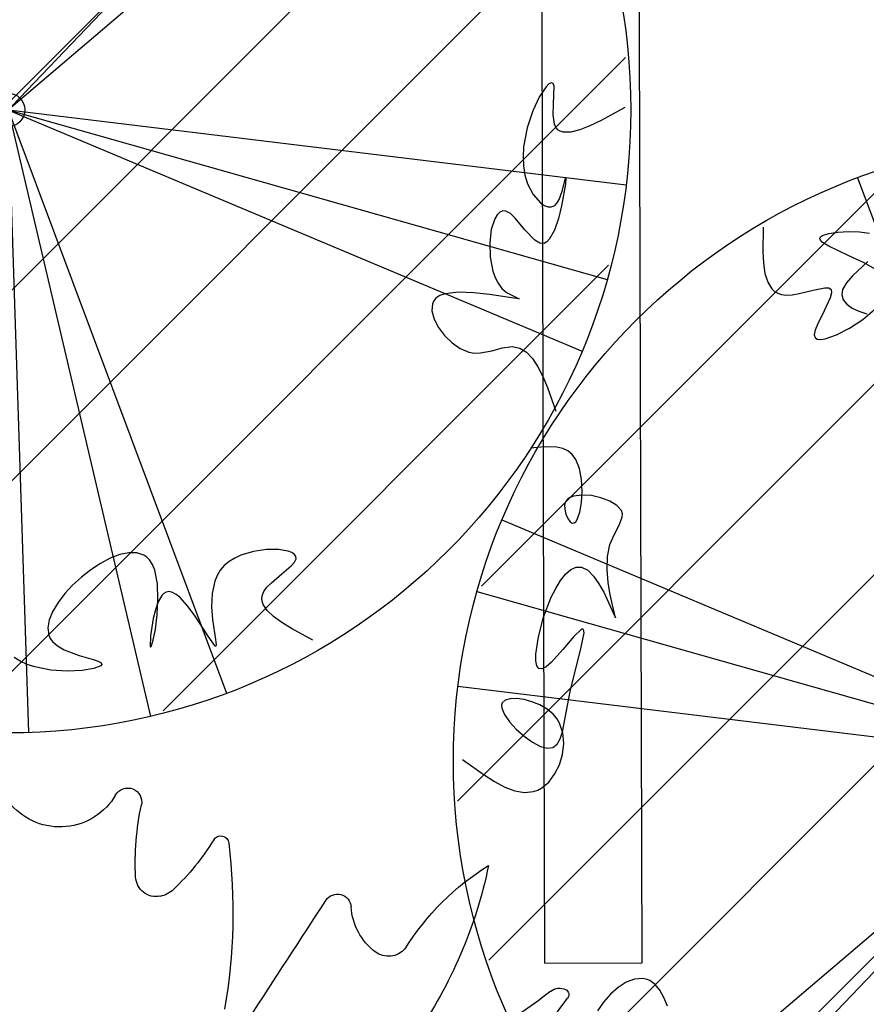
# Model space of a CAD drawing. Extents: x 21085 to 131447, y 101913 to 199652.
# Drawn here: x 58352 to 58391, y 107733 to 107779 of the extents above; entities that cross this region are included whole.
import ezdxf

# ---------------------------------------------------------------- set-up
doc = ezdxf.new("R2010")
doc.units = 0
doc.header["$LTSCALE"] = 1000
doc.linetypes.add('DASHDOT', pattern=[25.4, 12.7, -6.35, 0, -6.35])
doc.layers.get('0').update_dxf_attribs({"linetype": 'CONTINUOUS'})
for name, color, linetype in [('A-乔木', 94, 'CONTINUOUS'), ('RD-中线', 1, 'DASHDOT'), ('tree', 3, 'CONTINUOUS')]:
    doc.layers.add(name, color=color, linetype=linetype)

# ---------------------------------------------------------------- blocks, each defined once
blk = doc.blocks.new('*X4')
at = {"color": 202}
for p, q in [((517954.7, 261606.5), (520863.8, 264515.6)), ((518061.8, 262555.5), (519914.8, 264408.5)), ((518094.1, 260904), (521566.3, 264376.2)), ((518361.2, 260329.2), (522141.1, 264109.1)), ((518729.1, 259855.2), (522615.1, 263741.2)), ((519193.9, 259478.1), (522992.2, 263276.4)), ((519761.6, 259203.9), (523266.4, 262708.7)), ((520455.4, 259055.8), (523414.5, 262014.9)), ((521372.3, 259130.8), (523339.5, 261098))]:
    blk.add_line(p, q, dxfattribs=at)
blk = doc.blocks.new('杜英a')
for p, q in [((520596.8, 264531.5), (520777.9, 259034.4)), ((520058.9, 264460.2), (521315.8, 259105.7)), ((519722, 264358), (521652.7, 259207.9)), ((522591, 263767.5), (518783.6, 259798.4)), ((522783.9, 263562.6), (518590.8, 260003.3)), ((518151.8, 262847.7), (523222.9, 260718.2)), ((518041.3, 262531.8), (523333.4, 261034.1)), ((517957.2, 262113.1), (523417.5, 261452.8))]:
    blk.add_line(p, q)
for points in [[(519305.4, 264139.8), (519304.1, 264031.1), (519306.8, 263980.9), (519313.4, 263935.9), (519325.2, 263897.5), (519343.7, 263867.6), (519355.8, 263856.3), (519370.1, 263847.8), (519386.6, 263842.2), (519405.6, 263839.8), (519433.4, 263841.3), (519463.9, 263846.6), (519525.7, 263862), (519577.7, 263872.5), (519595.7, 263871.8), (519606.1, 263864.8), (519607.8, 263849.4), (519601.5, 263827.2), (519574.6, 263770.5), (519544.7, 263710.9), (519534.6, 263685.1), (519530.9, 263664.8), (519534.6, 263652.5), (519544.5, 263645.7), (519559.8, 263643.9), (519579.6, 263646.7), (519629.2, 263664), (519686.6, 263693.9), (519744.9, 263732.7), (519797.2, 263776.6)], [(519810.4, 263948.1), (519751.7, 263982.3), (519681.3, 264014.8), (519594.9, 264055.2), (519566.3, 264073.6), (519558.4, 264082.1), (519556, 264089.8), (519559.1, 264096.4), (519567.2, 264102.3), (519595.4, 264111.8), (519635.3, 264118), (519682, 264120.6), (519730.1, 264119.3), (519774.5, 264114)], [(519767.5, 263988.3), (519700.1, 263925.4), (519673, 263894.3), (519656.2, 263864.8), (519652.7, 263840.8), (519659.3, 263819), (519674.9, 263799.6), (519698.2, 263782.8), (519728.2, 263768.8), (519763.6, 263757.9)], [(517977.2, 261789.6), (518072.6, 261721.8), (518119.3, 261692.4), (518164.9, 261668.6), (518209, 261652), (518251.1, 261644.6), (518290.9, 261648.2), (518309.9, 261654.7), (518328.1, 261664.6), (518358.1, 261690.5), (518384.3, 261725.5), (518405.2, 261767), (518419.3, 261812.8), (518425.1, 261860.3), (518421.2, 261907.2), (518406, 261951.1), (518393.8, 261971.2), (518378.2, 261989.6), (518350.7, 262012.2), (518318.5, 262030.7), (518283.9, 262044.8), (518249, 262054.2), (518216.2, 262058.6), (518187.7, 262057.9), (518165.8, 262051.6), (518152.7, 262039.6), (518149.8, 262029.4), (518150.7, 262017.2), (518162.5, 261988.5), (518184.9, 261956.3), (518215.1, 261923.4), (518250, 261892.5), (518286.6, 261866.3), (518322, 261847.8), (518353.1, 261839.6), (518376.8, 261843.3), (518395, 261857.6), (518408.9, 261881), (518419.7, 261912.3), (518453.4, 262089.6), (518501.9, 262285.8), (518514.1, 262348.5), (518512.3, 262363.5), (518508.9, 262365.9), (518503.5, 262364.7), (518469.4, 262332.4), (518420.8, 262275.5), (518369.7, 262219.4), (518346.9, 262199.6), (518328.1, 262189.6), (518314.6, 262191.6), (518305.9, 262204.2), (518301.6, 262226.1), (518301.5, 262255.6), (518312.4, 262331.2), (518335.8, 262418.8), (518369.3, 262505.9), (518389, 262545.3), (518410.2, 262580), (518432.5, 262608.3), (518455.8, 262628.7), (518479.5, 262639.7), (518503.5, 262639.7), (518530.2, 262625.7), (518556, 262599.8), (518580.2, 262566), (518602.2, 262528.1), (518653.8, 262414.7), (518629.2, 262517.4), (518620.7, 262571.2), (518616.2, 262628.7), (518618, 262686.1), (518628.8, 262739.7), (518648.2, 262785.2), (518669.1, 262824.7), (518682.4, 262859.2), (518683.3, 262874.9), (518678.9, 262889.7), (518659.6, 262911.6), (518628.2, 262930.6), (518589, 262945.3), (518546.4, 262954.7), (518504.7, 262957.5), (518468.2, 262952.6), (518453.3, 262946.9), (518441.3, 262938.7), (518432.8, 262928.1), (518428.3, 262914.7), (518428.7, 262894.5), (518434.3, 262873.1), (518443.2, 262853.7), (518453.4, 262839.7), (518462.1, 262833.9), (518470.2, 262834), (518477.7, 262839.4), (518484.5, 262849.6), (518495.5, 262881.5), (518502.7, 262924.8), (518505.2, 262974.7), (518502.5, 263026.3), (518493.8, 263074.6), (518478.4, 263114.7), (518462.3, 263137), (518442.7, 263152.8), (518419.9, 263163.2), (518394.6, 263169), (518338.3, 263170.5), (518278, 263164.7)], [(523411.4, 261793.6), (523306.3, 261736.6), (523257.2, 261713), (523212.2, 261695.1), (523172.6, 261685), (523139.8, 261684.5), (523126.4, 261688.5), (523115.2, 261695.6), (523106.4, 261706.1), (523100.2, 261720.2), (523095, 261760.7), (523096.6, 261808.4), (523099.3, 261887.6), (523094.7, 261899.4), (523086.9, 261902.4), (523076.3, 261897.4), (523063.7, 261885.1), (523034.9, 261842.1), (523005.4, 261779.4), (522980.3, 261703.4), (522964.6, 261620.1), (522961.9, 261577.6), (522963.4, 261535.7), (522969.8, 261495.1), (522981.7, 261456.6), (523007.1, 261409.1), (523039, 261373.3), (523055.8, 261361.7), (523072.3, 261355.3), (523088, 261355), (523102.1, 261361.5), (523112.4, 261372.5), (523121.2, 261387.5), (523135, 261423.6), (523149.4, 261481.3), (523150.9, 261484.9), (523151.3, 261481.2), (523149, 261455.9), (523132.3, 261359.6), (523118.2, 261303.6), (523100.6, 261252.3), (523079.4, 261213.3), (523067.6, 261200.6), (523055, 261193.9), (523035.3, 261195.4), (523014.3, 261208.1), (522970.4, 261254.1), (522926.6, 261305.6), (522905.9, 261325.2), (522886.5, 261336.5), (522872, 261337.6), (522858.7, 261331.8), (522846.9, 261319.9), (522836.7, 261302.7), (522821.6, 261255.7), (522814.5, 261197.2), (522816.4, 261133.7), (522828.7, 261071.7), (522839, 261043.2), (522852.3, 261017.5), (522868.7, 260995.4), (522888.4, 260977.7), (522936.4, 260954.1), (522945, 260948.5), (522921.8, 260951.4), (522813.2, 260968.7), (522744.2, 260976.2), (522676.3, 260978.3), (522617.8, 260971.4), (522594.6, 260963.6), (522576.9, 260952.2), (522567.4, 260940.8), (522561.5, 260927.3), (522559.7, 260895.5), (522569.4, 260859.6), (522588.7, 260822.4), (522615.6, 260786.5), (522648.1, 260754.6), (522684.2, 260729.5), (522722, 260713.8), (522748.1, 260709.6), (522773.9, 260710), (522824, 260719.5), (522870.9, 260732.4), (522913.6, 260738.7), (522947.3, 260732), (522977.2, 260713.7), (523003.9, 260685.4), (523027.7, 260648.9), (523049.4, 260605.6), (523069.5, 260557.4), (523106.9, 260452.8)], [(523411.4, 261793.6), (523306.3, 261736.6), (523257.2, 261713), (523212.2, 261695.1), (523172.6, 261685), (523139.8, 261684.5), (523126.4, 261688.5), (523115.2, 261695.6), (523106.4, 261706.1), (523100.2, 261720.2), (523095, 261760.7), (523096.6, 261808.4), (523099.3, 261887.6), (523094.7, 261899.4), (523086.9, 261902.4), (523076.3, 261897.4), (523063.7, 261885.1), (523034.9, 261842.1), (523005.4, 261779.4), (522980.3, 261703.4), (522964.6, 261620.1), (522961.9, 261577.6), (522963.4, 261535.7), (522969.8, 261495.1), (522981.7, 261456.6), (523007.1, 261409.1), (523039, 261373.3), (523055.8, 261361.7), (523072.3, 261355.3), (523088, 261355), (523102.1, 261361.5), (523112.4, 261372.5), (523121.2, 261387.5), (523135, 261423.6), (523149.4, 261481.3), (523150.9, 261484.9), (523151.3, 261481.2), (523149, 261455.9), (523132.3, 261359.6), (523118.2, 261303.6), (523100.6, 261252.3), (523079.4, 261213.3), (523067.6, 261200.6), (523055, 261193.9), (523035.3, 261195.4), (523014.3, 261208.1), (522970.4, 261254.1), (522926.6, 261305.6), (522905.9, 261325.2), (522886.5, 261336.5), (522872, 261337.6), (522858.7, 261331.8), (522846.9, 261319.9), (522836.7, 261302.7), (522821.6, 261255.7), (522814.5, 261197.2), (522816.4, 261133.7), (522828.7, 261071.7), (522839, 261043.2), (522852.3, 261017.5), (522868.7, 260995.4), (522888.4, 260977.7), (522936.4, 260954.1), (522945, 260948.5), (522921.8, 260951.4), (522813.2, 260968.7), (522744.2, 260976.2), (522676.3, 260978.3), (522617.8, 260971.4), (522594.6, 260963.6), (522576.9, 260952.2), (522567.4, 260940.8), (522561.5, 260927.3), (522559.7, 260895.5), (522569.4, 260859.6), (522588.7, 260822.4), (522615.6, 260786.5), (522648.1, 260754.6), (522684.2, 260729.5), (522722, 260713.8), (522748.1, 260709.6), (522773.9, 260710), (522824, 260719.5), (522870.9, 260732.4), (522913.6, 260738.7), (522947.3, 260732), (522977.2, 260713.7), (523003.9, 260685.4), (523027.7, 260648.9), (523049.4, 260605.6), (523069.5, 260557.4), (523106.9, 260452.8)], [(523411.4, 261793.6), (523306.3, 261736.6), (523257.2, 261713), (523212.2, 261695.1), (523172.6, 261685), (523139.8, 261684.5), (523126.4, 261688.5), (523115.2, 261695.6), (523106.4, 261706.1), (523100.2, 261720.2), (523095, 261760.7), (523096.6, 261808.4), (523099.3, 261887.6), (523094.7, 261899.4), (523086.9, 261902.4), (523076.3, 261897.4), (523063.7, 261885.1), (523034.9, 261842.1), (523005.4, 261779.4), (522980.3, 261703.4), (522964.6, 261620.1), (522961.9, 261577.6), (522963.4, 261535.7), (522969.8, 261495.1), (522981.7, 261456.6), (523007.1, 261409.1), (523039, 261373.3), (523055.8, 261361.7), (523072.3, 261355.3), (523088, 261355), (523102.1, 261361.5), (523112.4, 261372.5), (523121.2, 261387.5), (523135, 261423.6), (523149.4, 261481.3), (523150.9, 261484.9), (523151.3, 261481.2), (523149, 261455.9), (523132.3, 261359.6), (523118.2, 261303.6), (523100.6, 261252.3), (523079.4, 261213.3), (523067.6, 261200.6), (523055, 261193.9), (523035.3, 261195.4), (523014.3, 261208.1), (522970.4, 261254.1), (522926.6, 261305.6), (522905.9, 261325.2), (522886.5, 261336.5), (522872, 261337.6), (522858.7, 261331.8), (522846.9, 261319.9), (522836.7, 261302.7), (522821.6, 261255.7), (522814.5, 261197.2), (522816.4, 261133.7), (522828.7, 261071.7), (522839, 261043.2), (522852.3, 261017.5), (522868.7, 260995.4), (522888.4, 260977.7), (522936.4, 260954.1), (522945, 260948.5), (522921.8, 260951.4), (522813.2, 260968.7), (522744.2, 260976.2), (522676.3, 260978.3), (522617.8, 260971.4), (522594.6, 260963.6), (522576.9, 260952.2), (522567.4, 260940.8), (522561.5, 260927.3), (522559.7, 260895.5), (522569.4, 260859.6), (522588.7, 260822.4), (522615.6, 260786.5), (522648.1, 260754.6), (522684.2, 260729.5), (522722, 260713.8), (522748.1, 260709.6), (522773.9, 260710), (522824, 260719.5), (522870.9, 260732.4), (522913.6, 260738.7), (522947.3, 260732), (522977.2, 260713.7), (523003.9, 260685.4), (523027.7, 260648.9), (523049.4, 260605.6), (523069.5, 260557.4), (523106.9, 260452.8)], [(523411.4, 261793.6), (523306.3, 261736.6), (523257.2, 261713), (523212.2, 261695.1), (523172.6, 261685), (523139.8, 261684.5), (523126.4, 261688.5), (523115.2, 261695.6), (523106.4, 261706.1), (523100.2, 261720.2), (523095, 261760.7), (523096.6, 261808.4), (523099.3, 261887.6), (523094.7, 261899.4), (523086.9, 261902.4), (523076.3, 261897.4), (523063.7, 261885.1), (523034.9, 261842.1), (523005.4, 261779.4), (522980.3, 261703.4), (522964.6, 261620.1), (522961.9, 261577.6), (522963.4, 261535.7), (522969.8, 261495.1), (522981.7, 261456.6), (523007.1, 261409.1), (523039, 261373.3), (523055.8, 261361.7), (523072.3, 261355.3), (523088, 261355), (523102.1, 261361.5), (523112.4, 261372.5), (523121.2, 261387.5), (523135, 261423.6), (523149.4, 261481.3), (523150.9, 261484.9), (523151.3, 261481.2), (523149, 261455.9), (523132.3, 261359.6), (523118.2, 261303.6), (523100.6, 261252.3), (523079.4, 261213.3), (523067.6, 261200.6), (523055, 261193.9), (523035.3, 261195.4), (523014.3, 261208.1), (522970.4, 261254.1), (522926.6, 261305.6), (522905.9, 261325.2), (522886.5, 261336.5), (522872, 261337.6), (522858.7, 261331.8), (522846.9, 261319.9), (522836.7, 261302.7), (522821.6, 261255.7), (522814.5, 261197.2), (522816.4, 261133.7), (522828.7, 261071.7), (522839, 261043.2), (522852.3, 261017.5), (522868.7, 260995.4), (522888.4, 260977.7), (522936.4, 260954.1), (522945, 260948.5), (522921.8, 260951.4), (522813.2, 260968.7), (522744.2, 260976.2), (522676.3, 260978.3), (522617.8, 260971.4), (522594.6, 260963.6), (522576.9, 260952.2), (522567.4, 260940.8), (522561.5, 260927.3), (522559.7, 260895.5), (522569.4, 260859.6), (522588.7, 260822.4), (522615.6, 260786.5), (522648.1, 260754.6), (522684.2, 260729.5), (522722, 260713.8), (522748.1, 260709.6), (522773.9, 260710), (522824, 260719.5), (522870.9, 260732.4), (522913.6, 260738.7), (522947.3, 260732), (522977.2, 260713.7), (523003.9, 260685.4), (523027.7, 260648.9), (523049.4, 260605.6), (523069.5, 260557.4), (523106.9, 260452.8)], [(523411.4, 261793.6), (523306.3, 261736.6), (523257.2, 261713), (523212.2, 261695.1), (523172.6, 261685), (523139.8, 261684.5), (523126.4, 261688.5), (523115.2, 261695.6), (523106.4, 261706.1), (523100.2, 261720.2), (523095, 261760.7), (523096.6, 261808.4), (523099.3, 261887.6), (523094.7, 261899.4), (523086.9, 261902.4), (523076.3, 261897.4), (523063.7, 261885.1), (523034.9, 261842.1), (523005.4, 261779.4), (522980.3, 261703.4), (522964.6, 261620.1), (522961.9, 261577.6), (522963.4, 261535.7), (522969.8, 261495.1), (522981.7, 261456.6), (523007.1, 261409.1), (523039, 261373.3), (523055.8, 261361.7), (523072.3, 261355.3), (523088, 261355), (523102.1, 261361.5), (523112.4, 261372.5), (523121.2, 261387.5), (523135, 261423.6), (523149.4, 261481.3), (523150.9, 261484.9), (523151.3, 261481.2), (523149, 261455.9), (523132.3, 261359.6), (523118.2, 261303.6), (523100.6, 261252.3), (523079.4, 261213.3), (523067.6, 261200.6), (523055, 261193.9), (523035.3, 261195.4), (523014.3, 261208.1), (522970.4, 261254.1), (522926.6, 261305.6), (522905.9, 261325.2), (522886.5, 261336.5), (522872, 261337.6), (522858.7, 261331.8), (522846.9, 261319.9), (522836.7, 261302.7), (522821.6, 261255.7), (522814.5, 261197.2), (522816.4, 261133.7), (522828.7, 261071.7), (522839, 261043.2), (522852.3, 261017.5), (522868.7, 260995.4), (522888.4, 260977.7), (522936.4, 260954.1), (522945, 260948.5), (522921.8, 260951.4), (522813.2, 260968.7), (522744.2, 260976.2), (522676.3, 260978.3), (522617.8, 260971.4), (522594.6, 260963.6), (522576.9, 260952.2), (522567.4, 260940.8), (522561.5, 260927.3), (522559.7, 260895.5), (522569.4, 260859.6), (522588.7, 260822.4), (522615.6, 260786.5), (522648.1, 260754.6), (522684.2, 260729.5), (522722, 260713.8), (522748.1, 260709.6), (522773.9, 260710), (522824, 260719.5), (522870.9, 260732.4), (522913.6, 260738.7), (522947.3, 260732), (522977.2, 260713.7), (523003.9, 260685.4), (523027.7, 260648.9), (523049.4, 260605.6), (523069.5, 260557.4), (523106.9, 260452.8)], [(523411.4, 261793.6), (523306.3, 261736.6), (523257.2, 261713), (523212.2, 261695.1), (523172.6, 261685), (523139.8, 261684.5), (523126.4, 261688.5), (523115.2, 261695.6), (523106.4, 261706.1), (523100.2, 261720.2), (523095, 261760.7), (523096.6, 261808.4), (523099.3, 261887.6), (523094.7, 261899.4), (523086.9, 261902.4), (523076.3, 261897.4), (523063.7, 261885.1), (523034.9, 261842.1), (523005.4, 261779.4), (522980.3, 261703.4), (522964.6, 261620.1), (522961.9, 261577.6), (522963.4, 261535.7), (522969.8, 261495.1), (522981.7, 261456.6), (523007.1, 261409.1), (523039, 261373.3), (523055.8, 261361.7), (523072.3, 261355.3), (523088, 261355), (523102.1, 261361.5), (523112.4, 261372.5), (523121.2, 261387.5), (523135, 261423.6), (523149.4, 261481.3), (523150.9, 261484.9), (523151.3, 261481.2), (523149, 261455.9), (523132.3, 261359.6), (523118.2, 261303.6), (523100.6, 261252.3), (523079.4, 261213.3), (523067.6, 261200.6), (523055, 261193.9), (523035.3, 261195.4), (523014.3, 261208.1), (522970.4, 261254.1), (522926.6, 261305.6), (522905.9, 261325.2), (522886.5, 261336.5), (522872, 261337.6), (522858.7, 261331.8), (522846.9, 261319.9), (522836.7, 261302.7), (522821.6, 261255.7), (522814.5, 261197.2), (522816.4, 261133.7), (522828.7, 261071.7), (522839, 261043.2), (522852.3, 261017.5), (522868.7, 260995.4), (522888.4, 260977.7), (522936.4, 260954.1), (522945, 260948.5), (522921.8, 260951.4), (522813.2, 260968.7), (522744.2, 260976.2), (522676.3, 260978.3), (522617.8, 260971.4), (522594.6, 260963.6), (522576.9, 260952.2), (522567.4, 260940.8), (522561.5, 260927.3), (522559.7, 260895.5), (522569.4, 260859.6), (522588.7, 260822.4), (522615.6, 260786.5), (522648.1, 260754.6), (522684.2, 260729.5), (522722, 260713.8), (522748.1, 260709.6), (522773.9, 260710), (522824, 260719.5), (522870.9, 260732.4), (522913.6, 260738.7), (522947.3, 260732), (522977.2, 260713.7), (523003.9, 260685.4), (523027.7, 260648.9), (523049.4, 260605.6), (523069.5, 260557.4), (523106.9, 260452.8)], [(523411.4, 261793.6), (523306.3, 261736.6), (523257.2, 261713), (523212.2, 261695.1), (523172.6, 261685), (523139.8, 261684.5), (523126.4, 261688.5), (523115.2, 261695.6), (523106.4, 261706.1), (523100.2, 261720.2), (523095, 261760.7), (523096.6, 261808.4), (523099.3, 261887.6), (523094.7, 261899.4), (523086.9, 261902.4), (523076.3, 261897.4), (523063.7, 261885.1), (523034.9, 261842.1), (523005.4, 261779.4), (522980.3, 261703.4), (522964.6, 261620.1), (522961.9, 261577.6), (522963.4, 261535.7), (522969.8, 261495.1), (522981.7, 261456.6), (523007.1, 261409.1), (523039, 261373.3), (523055.8, 261361.7), (523072.3, 261355.3), (523088, 261355), (523102.1, 261361.5), (523112.4, 261372.5), (523121.2, 261387.5), (523135, 261423.6), (523149.4, 261481.3), (523150.9, 261484.9), (523151.3, 261481.2), (523149, 261455.9), (523132.3, 261359.6), (523118.2, 261303.6), (523100.6, 261252.3), (523079.4, 261213.3), (523067.6, 261200.6), (523055, 261193.9), (523035.3, 261195.4), (523014.3, 261208.1), (522970.4, 261254.1), (522926.6, 261305.6), (522905.9, 261325.2), (522886.5, 261336.5), (522872, 261337.6), (522858.7, 261331.8), (522846.9, 261319.9), (522836.7, 261302.7), (522821.6, 261255.7), (522814.5, 261197.2), (522816.4, 261133.7), (522828.7, 261071.7), (522839, 261043.2), (522852.3, 261017.5), (522868.7, 260995.4), (522888.4, 260977.7), (522936.4, 260954.1), (522945, 260948.5), (522921.8, 260951.4), (522813.2, 260968.7), (522744.2, 260976.2), (522676.3, 260978.3), (522617.8, 260971.4), (522594.6, 260963.6), (522576.9, 260952.2), (522567.4, 260940.8), (522561.5, 260927.3), (522559.7, 260895.5), (522569.4, 260859.6), (522588.7, 260822.4), (522615.6, 260786.5), (522648.1, 260754.6), (522684.2, 260729.5), (522722, 260713.8), (522748.1, 260709.6), (522773.9, 260710), (522824, 260719.5), (522870.9, 260732.4), (522913.6, 260738.7), (522947.3, 260732), (522977.2, 260713.7), (523003.9, 260685.4), (523027.7, 260648.9), (523049.4, 260605.6), (523069.5, 260557.4), (523106.9, 260452.8)], [(523411.4, 261793.6), (523306.3, 261736.6), (523257.2, 261713), (523212.2, 261695.1), (523172.6, 261685), (523139.8, 261684.5), (523126.4, 261688.5), (523115.2, 261695.6), (523106.4, 261706.1), (523100.2, 261720.2), (523095, 261760.7), (523096.6, 261808.4), (523099.3, 261887.6), (523094.7, 261899.4), (523086.9, 261902.4), (523076.3, 261897.4), (523063.7, 261885.1), (523034.9, 261842.1), (523005.4, 261779.4), (522980.3, 261703.4), (522964.6, 261620.1), (522961.9, 261577.6), (522963.4, 261535.7), (522969.8, 261495.1), (522981.7, 261456.6), (523007.1, 261409.1), (523039, 261373.3), (523055.8, 261361.7), (523072.3, 261355.3), (523088, 261355), (523102.1, 261361.5), (523112.4, 261372.5), (523121.2, 261387.5), (523135, 261423.6), (523149.4, 261481.3), (523150.9, 261484.9), (523151.3, 261481.2), (523149, 261455.9), (523132.3, 261359.6), (523118.2, 261303.6), (523100.6, 261252.3), (523079.4, 261213.3), (523067.6, 261200.6), (523055, 261193.9), (523035.3, 261195.4), (523014.3, 261208.1), (522970.4, 261254.1), (522926.6, 261305.6), (522905.9, 261325.2), (522886.5, 261336.5), (522872, 261337.6), (522858.7, 261331.8), (522846.9, 261319.9), (522836.7, 261302.7), (522821.6, 261255.7), (522814.5, 261197.2), (522816.4, 261133.7), (522828.7, 261071.7), (522839, 261043.2), (522852.3, 261017.5), (522868.7, 260995.4), (522888.4, 260977.7), (522936.4, 260954.1), (522945, 260948.5), (522921.8, 260951.4), (522813.2, 260968.7), (522744.2, 260976.2), (522676.3, 260978.3), (522617.8, 260971.4), (522594.6, 260963.6), (522576.9, 260952.2), (522567.4, 260940.8), (522561.5, 260927.3), (522559.7, 260895.5), (522569.4, 260859.6), (522588.7, 260822.4), (522615.6, 260786.5), (522648.1, 260754.6), (522684.2, 260729.5), (522722, 260713.8), (522748.1, 260709.6), (522773.9, 260710), (522824, 260719.5), (522870.9, 260732.4), (522913.6, 260738.7), (522947.3, 260732), (522977.2, 260713.7), (523003.9, 260685.4), (523027.7, 260648.9), (523049.4, 260605.6), (523069.5, 260557.4), (523106.9, 260452.8)], [(518882.4, 260701.7), (518867.1, 260739.3), (518848.9, 260771.5), (518827.9, 260797), (518804.2, 260814.5), (518788.4, 260820.7), (518771.8, 260823.7), (518736.7, 260820.6), (518700.5, 260806.9), (518664.7, 260784.3), (518630.6, 260754.6), (518599.7, 260719.4), (518573.6, 260680.5)], [(522033.5, 259442.7), (521938.6, 259494), (521896.2, 259519.9), (521859.9, 259546.2), (521831.8, 259572.9), (521813.8, 259600.1), (521809.3, 259614), (521808.1, 259628.1), (521810.5, 259642.3), (521816.7, 259656.8), (521830.8, 259676.3), (521850.2, 259696), (521896.2, 259734.6), (521938.2, 259770.4), (521952.6, 259786.5), (521959.7, 259801), (521959, 259811.8), (521952.5, 259821.1), (521940.9, 259829), (521924.9, 259835.3), (521882, 259842.8), (521829.2, 259842.8), (521771.8, 259834.5), (521715, 259817), (521688.5, 259804.6), (521664.1, 259789.6), (521642.5, 259771.9), (521624.4, 259751.4), (521610.3, 259728.4), (521599.9, 259703.1), (521588.2, 259647.9), (521586.1, 259590.1), (521590.1, 259534.2), (521603.6, 259445.3), (521606.4, 259421.2), (521605.4, 259416.2), (521602.2, 259416.5), (521568.5, 259464.5), (521511.4, 259552.2), (521478.6, 259595.8), (521445.4, 259631.5), (521429.2, 259644.4), (521413.7, 259653), (521398.9, 259656.6), (521385.2, 259654.5), (521375.4, 259648.5), (521366.4, 259639.1), (521350.6, 259611.9), (521337.8, 259576.8), (521327.8, 259537.4), (521315.9, 259461.5), (521314.6, 259415), (521316.6, 259410.9), (521319.8, 259414.7), (521328.4, 259442.6), (521337.8, 259491.3), (521345.7, 259553.7), (521349.5, 259622.7), (521346.9, 259691.1), (521335.4, 259751.8), (521325.6, 259777), (521312.5, 259797.6), (521300.9, 259809.3), (521287.5, 259818.2), (521256.4, 259828.1), (521220.3, 259828.2), (521180.6, 259819.8), (521138.6, 259803.8), (521095.5, 259781.3), (521052.5, 259753.4), (521011, 259721.1), (520972.3, 259685.7), (520937.4, 259648), (520907.9, 259609.3), (520884.8, 259570.5), (520869.5, 259532.8), (520863.3, 259497.2), (520867.4, 259464.7), (520873.6, 259450.1), (520883, 259436.6), (520905.5, 259416.8), (520934.4, 259400.4), (521001.5, 259375.2), (521063.3, 259357.1), (521085.8, 259349.5), (521099.2, 259342.1), (521101.9, 259335.6), (521096.7, 259329.1), (521066.1, 259317.4), (521014.4, 259309), (520948.9, 259305.9), (520876.8, 259310.3), (520805, 259324), (520771.6, 259335), (520740.9, 259349.1), (520713.9, 259366.6)], [(522033.5, 259442.7), (521938.6, 259494), (521896.2, 259519.9), (521859.9, 259546.2), (521831.8, 259572.9), (521813.8, 259600.1), (521809.3, 259614), (521808.1, 259628.1), (521810.5, 259642.3), (521816.7, 259656.8), (521830.8, 259676.3), (521850.2, 259696), (521896.2, 259734.6), (521938.2, 259770.4), (521952.6, 259786.5), (521959.7, 259801), (521959, 259811.8), (521952.5, 259821.1), (521940.9, 259829), (521924.9, 259835.3), (521882, 259842.8), (521829.2, 259842.8), (521771.8, 259834.5), (521715, 259817), (521688.5, 259804.6), (521664.1, 259789.6), (521642.5, 259771.9), (521624.4, 259751.4), (521610.3, 259728.4), (521599.9, 259703.1), (521588.2, 259647.9), (521586.1, 259590.1), (521590.1, 259534.2), (521603.6, 259445.3), (521606.4, 259421.2), (521605.4, 259416.2), (521602.2, 259416.5), (521568.5, 259464.5), (521511.4, 259552.2), (521478.6, 259595.8), (521445.4, 259631.5), (521429.2, 259644.4), (521413.7, 259653), (521398.9, 259656.6), (521385.2, 259654.5), (521375.4, 259648.5), (521366.4, 259639.1), (521350.6, 259611.9), (521337.8, 259576.8), (521327.8, 259537.4), (521315.9, 259461.5), (521314.6, 259415), (521316.6, 259410.9), (521319.8, 259414.7), (521328.4, 259442.6), (521337.8, 259491.3), (521345.7, 259553.7), (521349.5, 259622.7), (521346.9, 259691.1), (521335.4, 259751.8), (521325.6, 259777), (521312.5, 259797.6), (521300.9, 259809.3), (521287.5, 259818.2), (521256.4, 259828.1), (521220.3, 259828.2), (521180.6, 259819.8), (521138.6, 259803.8), (521095.5, 259781.3), (521052.5, 259753.4), (521011, 259721.1), (520972.3, 259685.7), (520937.4, 259648), (520907.9, 259609.3), (520884.8, 259570.5), (520869.5, 259532.8), (520863.3, 259497.2), (520867.4, 259464.7), (520873.6, 259450.1), (520883, 259436.6), (520905.5, 259416.8), (520934.4, 259400.4), (521001.5, 259375.2), (521063.3, 259357.1), (521085.8, 259349.5), (521099.2, 259342.1), (521101.9, 259335.6), (521096.7, 259329.1), (521066.1, 259317.4), (521014.4, 259309), (520948.9, 259305.9), (520876.8, 259310.3), (520805, 259324), (520771.6, 259335), (520740.9, 259349.1), (520713.9, 259366.6)], [(522033.5, 259442.7), (521938.6, 259494), (521896.2, 259519.9), (521859.9, 259546.2), (521831.8, 259572.9), (521813.8, 259600.1), (521809.3, 259614), (521808.1, 259628.1), (521810.5, 259642.3), (521816.7, 259656.8), (521830.8, 259676.3), (521850.2, 259696), (521896.2, 259734.6), (521938.2, 259770.4), (521952.6, 259786.5), (521959.7, 259801), (521959, 259811.8), (521952.5, 259821.1), (521940.9, 259829), (521924.9, 259835.3), (521882, 259842.8), (521829.2, 259842.8), (521771.8, 259834.5), (521715, 259817), (521688.5, 259804.6), (521664.1, 259789.6), (521642.5, 259771.9), (521624.4, 259751.4), (521610.3, 259728.4), (521599.9, 259703.1), (521588.2, 259647.9), (521586.1, 259590.1), (521590.1, 259534.2), (521603.6, 259445.3), (521606.4, 259421.2), (521605.4, 259416.2), (521602.2, 259416.5), (521568.5, 259464.5), (521511.4, 259552.2), (521478.6, 259595.8), (521445.4, 259631.5), (521429.2, 259644.4), (521413.7, 259653), (521398.9, 259656.6), (521385.2, 259654.5), (521375.4, 259648.5), (521366.4, 259639.1), (521350.6, 259611.9), (521337.8, 259576.8), (521327.8, 259537.4), (521315.9, 259461.5), (521314.6, 259415), (521316.6, 259410.9), (521319.8, 259414.7), (521328.4, 259442.6), (521337.8, 259491.3), (521345.7, 259553.7), (521349.5, 259622.7), (521346.9, 259691.1), (521335.4, 259751.8), (521325.6, 259777), (521312.5, 259797.6), (521300.9, 259809.3), (521287.5, 259818.2), (521256.4, 259828.1), (521220.3, 259828.2), (521180.6, 259819.8), (521138.6, 259803.8), (521095.5, 259781.3), (521052.5, 259753.4), (521011, 259721.1), (520972.3, 259685.7), (520937.4, 259648), (520907.9, 259609.3), (520884.8, 259570.5), (520869.5, 259532.8), (520863.3, 259497.2), (520867.4, 259464.7), (520873.6, 259450.1), (520883, 259436.6), (520905.5, 259416.8), (520934.4, 259400.4), (521001.5, 259375.2), (521063.3, 259357.1), (521085.8, 259349.5), (521099.2, 259342.1), (521101.9, 259335.6), (521096.7, 259329.1), (521066.1, 259317.4), (521014.4, 259309), (520948.9, 259305.9), (520876.8, 259310.3), (520805, 259324), (520771.6, 259335), (520740.9, 259349.1), (520713.9, 259366.6)], [(522033.5, 259442.7), (521938.6, 259494), (521896.2, 259519.9), (521859.9, 259546.2), (521831.8, 259572.9), (521813.8, 259600.1), (521809.3, 259614), (521808.1, 259628.1), (521810.5, 259642.3), (521816.7, 259656.8), (521830.8, 259676.3), (521850.2, 259696), (521896.2, 259734.6), (521938.2, 259770.4), (521952.6, 259786.5), (521959.7, 259801), (521959, 259811.8), (521952.5, 259821.1), (521940.9, 259829), (521924.9, 259835.3), (521882, 259842.8), (521829.2, 259842.8), (521771.8, 259834.5), (521715, 259817), (521688.5, 259804.6), (521664.1, 259789.6), (521642.5, 259771.9), (521624.4, 259751.4), (521610.3, 259728.4), (521599.9, 259703.1), (521588.2, 259647.9), (521586.1, 259590.1), (521590.1, 259534.2), (521603.6, 259445.3), (521606.4, 259421.2), (521605.4, 259416.2), (521602.2, 259416.5), (521568.5, 259464.5), (521511.4, 259552.2), (521478.6, 259595.8), (521445.4, 259631.5), (521429.2, 259644.4), (521413.7, 259653), (521398.9, 259656.6), (521385.2, 259654.5), (521375.4, 259648.5), (521366.4, 259639.1), (521350.6, 259611.9), (521337.8, 259576.8), (521327.8, 259537.4), (521315.9, 259461.5), (521314.6, 259415), (521316.6, 259410.9), (521319.8, 259414.7), (521328.4, 259442.6), (521337.8, 259491.3), (521345.7, 259553.7), (521349.5, 259622.7), (521346.9, 259691.1), (521335.4, 259751.8), (521325.6, 259777), (521312.5, 259797.6), (521300.9, 259809.3), (521287.5, 259818.2), (521256.4, 259828.1), (521220.3, 259828.2), (521180.6, 259819.8), (521138.6, 259803.8), (521095.5, 259781.3), (521052.5, 259753.4), (521011, 259721.1), (520972.3, 259685.7), (520937.4, 259648), (520907.9, 259609.3), (520884.8, 259570.5), (520869.5, 259532.8), (520863.3, 259497.2), (520867.4, 259464.7), (520873.6, 259450.1), (520883, 259436.6), (520905.5, 259416.8), (520934.4, 259400.4), (521001.5, 259375.2), (521063.3, 259357.1), (521085.8, 259349.5), (521099.2, 259342.1), (521101.9, 259335.6), (521096.7, 259329.1), (521066.1, 259317.4), (521014.4, 259309), (520948.9, 259305.9), (520876.8, 259310.3), (520805, 259324), (520771.6, 259335), (520740.9, 259349.1), (520713.9, 259366.6)], [(522033.5, 259442.7), (521938.6, 259494), (521896.2, 259519.9), (521859.9, 259546.2), (521831.8, 259572.9), (521813.8, 259600.1), (521809.3, 259614), (521808.1, 259628.1), (521810.5, 259642.3), (521816.7, 259656.8), (521830.8, 259676.3), (521850.2, 259696), (521896.2, 259734.6), (521938.2, 259770.4), (521952.6, 259786.5), (521959.7, 259801), (521959, 259811.8), (521952.5, 259821.1), (521940.9, 259829), (521924.9, 259835.3), (521882, 259842.8), (521829.2, 259842.8), (521771.8, 259834.5), (521715, 259817), (521688.5, 259804.6), (521664.1, 259789.6), (521642.5, 259771.9), (521624.4, 259751.4), (521610.3, 259728.4), (521599.9, 259703.1), (521588.2, 259647.9), (521586.1, 259590.1), (521590.1, 259534.2), (521603.6, 259445.3), (521606.4, 259421.2), (521605.4, 259416.2), (521602.2, 259416.5), (521568.5, 259464.5), (521511.4, 259552.2), (521478.6, 259595.8), (521445.4, 259631.5), (521429.2, 259644.4), (521413.7, 259653), (521398.9, 259656.6), (521385.2, 259654.5), (521375.4, 259648.5), (521366.4, 259639.1), (521350.6, 259611.9), (521337.8, 259576.8), (521327.8, 259537.4), (521315.9, 259461.5), (521314.6, 259415), (521316.6, 259410.9), (521319.8, 259414.7), (521328.4, 259442.6), (521337.8, 259491.3), (521345.7, 259553.7), (521349.5, 259622.7), (521346.9, 259691.1), (521335.4, 259751.8), (521325.6, 259777), (521312.5, 259797.6), (521300.9, 259809.3), (521287.5, 259818.2), (521256.4, 259828.1), (521220.3, 259828.2), (521180.6, 259819.8), (521138.6, 259803.8), (521095.5, 259781.3), (521052.5, 259753.4), (521011, 259721.1), (520972.3, 259685.7), (520937.4, 259648), (520907.9, 259609.3), (520884.8, 259570.5), (520869.5, 259532.8), (520863.3, 259497.2), (520867.4, 259464.7), (520873.6, 259450.1), (520883, 259436.6), (520905.5, 259416.8), (520934.4, 259400.4), (521001.5, 259375.2), (521063.3, 259357.1), (521085.8, 259349.5), (521099.2, 259342.1), (521101.9, 259335.6), (521096.7, 259329.1), (521066.1, 259317.4), (521014.4, 259309), (520948.9, 259305.9), (520876.8, 259310.3), (520805, 259324), (520771.6, 259335), (520740.9, 259349.1), (520713.9, 259366.6)], [(522033.5, 259442.7), (521938.6, 259494), (521896.2, 259519.9), (521859.9, 259546.2), (521831.8, 259572.9), (521813.8, 259600.1), (521809.3, 259614), (521808.1, 259628.1), (521810.5, 259642.3), (521816.7, 259656.8), (521830.8, 259676.3), (521850.2, 259696), (521896.2, 259734.6), (521938.2, 259770.4), (521952.6, 259786.5), (521959.7, 259801), (521959, 259811.8), (521952.5, 259821.1), (521940.9, 259829), (521924.9, 259835.3), (521882, 259842.8), (521829.2, 259842.8), (521771.8, 259834.5), (521715, 259817), (521688.5, 259804.6), (521664.1, 259789.6), (521642.5, 259771.9), (521624.4, 259751.4), (521610.3, 259728.4), (521599.9, 259703.1), (521588.2, 259647.9), (521586.1, 259590.1), (521590.1, 259534.2), (521603.6, 259445.3), (521606.4, 259421.2), (521605.4, 259416.2), (521602.2, 259416.5), (521568.5, 259464.5), (521511.4, 259552.2), (521478.6, 259595.8), (521445.4, 259631.5), (521429.2, 259644.4), (521413.7, 259653), (521398.9, 259656.6), (521385.2, 259654.5), (521375.4, 259648.5), (521366.4, 259639.1), (521350.6, 259611.9), (521337.8, 259576.8), (521327.8, 259537.4), (521315.9, 259461.5), (521314.6, 259415), (521316.6, 259410.9), (521319.8, 259414.7), (521328.4, 259442.6), (521337.8, 259491.3), (521345.7, 259553.7), (521349.5, 259622.7), (521346.9, 259691.1), (521335.4, 259751.8), (521325.6, 259777), (521312.5, 259797.6), (521300.9, 259809.3), (521287.5, 259818.2), (521256.4, 259828.1), (521220.3, 259828.2), (521180.6, 259819.8), (521138.6, 259803.8), (521095.5, 259781.3), (521052.5, 259753.4), (521011, 259721.1), (520972.3, 259685.7), (520937.4, 259648), (520907.9, 259609.3), (520884.8, 259570.5), (520869.5, 259532.8), (520863.3, 259497.2), (520867.4, 259464.7), (520873.6, 259450.1), (520883, 259436.6), (520905.5, 259416.8), (520934.4, 259400.4), (521001.5, 259375.2), (521063.3, 259357.1), (521085.8, 259349.5), (521099.2, 259342.1), (521101.9, 259335.6), (521096.7, 259329.1), (521066.1, 259317.4), (521014.4, 259309), (520948.9, 259305.9), (520876.8, 259310.3), (520805, 259324), (520771.6, 259335), (520740.9, 259349.1), (520713.9, 259366.6)], [(522033.5, 259442.7), (521938.6, 259494), (521896.2, 259519.9), (521859.9, 259546.2), (521831.8, 259572.9), (521813.8, 259600.1), (521809.3, 259614), (521808.1, 259628.1), (521810.5, 259642.3), (521816.7, 259656.8), (521830.8, 259676.3), (521850.2, 259696), (521896.2, 259734.6), (521938.2, 259770.4), (521952.6, 259786.5), (521959.7, 259801), (521959, 259811.8), (521952.5, 259821.1), (521940.9, 259829), (521924.9, 259835.3), (521882, 259842.8), (521829.2, 259842.8), (521771.8, 259834.5), (521715, 259817), (521688.5, 259804.6), (521664.1, 259789.6), (521642.5, 259771.9), (521624.4, 259751.4), (521610.3, 259728.4), (521599.9, 259703.1), (521588.2, 259647.9), (521586.1, 259590.1), (521590.1, 259534.2), (521603.6, 259445.3), (521606.4, 259421.2), (521605.4, 259416.2), (521602.2, 259416.5), (521568.5, 259464.5), (521511.4, 259552.2), (521478.6, 259595.8), (521445.4, 259631.5), (521429.2, 259644.4), (521413.7, 259653), (521398.9, 259656.6), (521385.2, 259654.5), (521375.4, 259648.5), (521366.4, 259639.1), (521350.6, 259611.9), (521337.8, 259576.8), (521327.8, 259537.4), (521315.9, 259461.5), (521314.6, 259415), (521316.6, 259410.9), (521319.8, 259414.7), (521328.4, 259442.6), (521337.8, 259491.3), (521345.7, 259553.7), (521349.5, 259622.7), (521346.9, 259691.1), (521335.4, 259751.8), (521325.6, 259777), (521312.5, 259797.6), (521300.9, 259809.3), (521287.5, 259818.2), (521256.4, 259828.1), (521220.3, 259828.2), (521180.6, 259819.8), (521138.6, 259803.8), (521095.5, 259781.3), (521052.5, 259753.4), (521011, 259721.1), (520972.3, 259685.7), (520937.4, 259648), (520907.9, 259609.3), (520884.8, 259570.5), (520869.5, 259532.8), (520863.3, 259497.2), (520867.4, 259464.7), (520873.6, 259450.1), (520883, 259436.6), (520905.5, 259416.8), (520934.4, 259400.4), (521001.5, 259375.2), (521063.3, 259357.1), (521085.8, 259349.5), (521099.2, 259342.1), (521101.9, 259335.6), (521096.7, 259329.1), (521066.1, 259317.4), (521014.4, 259309), (520948.9, 259305.9), (520876.8, 259310.3), (520805, 259324), (520771.6, 259335), (520740.9, 259349.1), (520713.9, 259366.6)], [(522033.5, 259442.7), (521938.6, 259494), (521896.2, 259519.9), (521859.9, 259546.2), (521831.8, 259572.9), (521813.8, 259600.1), (521809.3, 259614), (521808.1, 259628.1), (521810.5, 259642.3), (521816.7, 259656.8), (521830.8, 259676.3), (521850.2, 259696), (521896.2, 259734.6), (521938.2, 259770.4), (521952.6, 259786.5), (521959.7, 259801), (521959, 259811.8), (521952.5, 259821.1), (521940.9, 259829), (521924.9, 259835.3), (521882, 259842.8), (521829.2, 259842.8), (521771.8, 259834.5), (521715, 259817), (521688.5, 259804.6), (521664.1, 259789.6), (521642.5, 259771.9), (521624.4, 259751.4), (521610.3, 259728.4), (521599.9, 259703.1), (521588.2, 259647.9), (521586.1, 259590.1), (521590.1, 259534.2), (521603.6, 259445.3), (521606.4, 259421.2), (521605.4, 259416.2), (521602.2, 259416.5), (521568.5, 259464.5), (521511.4, 259552.2), (521478.6, 259595.8), (521445.4, 259631.5), (521429.2, 259644.4), (521413.7, 259653), (521398.9, 259656.6), (521385.2, 259654.5), (521375.4, 259648.5), (521366.4, 259639.1), (521350.6, 259611.9), (521337.8, 259576.8), (521327.8, 259537.4), (521315.9, 259461.5), (521314.6, 259415), (521316.6, 259410.9), (521319.8, 259414.7), (521328.4, 259442.6), (521337.8, 259491.3), (521345.7, 259553.7), (521349.5, 259622.7), (521346.9, 259691.1), (521335.4, 259751.8), (521325.6, 259777), (521312.5, 259797.6), (521300.9, 259809.3), (521287.5, 259818.2), (521256.4, 259828.1), (521220.3, 259828.2), (521180.6, 259819.8), (521138.6, 259803.8), (521095.5, 259781.3), (521052.5, 259753.4), (521011, 259721.1), (520972.3, 259685.7), (520937.4, 259648), (520907.9, 259609.3), (520884.8, 259570.5), (520869.5, 259532.8), (520863.3, 259497.2), (520867.4, 259464.7), (520873.6, 259450.1), (520883, 259436.6), (520905.5, 259416.8), (520934.4, 259400.4), (521001.5, 259375.2), (521063.3, 259357.1), (521085.8, 259349.5), (521099.2, 259342.1), (521101.9, 259335.6), (521096.7, 259329.1), (521066.1, 259317.4), (521014.4, 259309), (520948.9, 259305.9), (520876.8, 259310.3), (520805, 259324), (520771.6, 259335), (520740.9, 259349.1), (520713.9, 259366.6)]]:
    blk.add_lwpolyline(points)
for radius in [2750, 74.2]:
    blk.add_circle((520687.3, 261783), radius)
blk.add_blockref('*X4', (0, 0))
blk = doc.blocks.new('二乔玉兰')
at = {"layer": 'tree'}
blk.add_lwpolyline([(-437.3, 1044.5, 0.000271), (-579.4, 1262.5, 0.000271)], format="xyb", dxfattribs=at)
for centre, radius, start, end in [((-213.7, 1443.8), 25.8, 30.3587, 192.0039), ((-88.5, 1517.2), 119.3, 210.3587, 318.6226), ((-742.9, 1331.3), 515.3, 357.1116, 12.0039), ((-385.2, 1366.5), 15, 31.4369, 173.1368), ((657.1, 1241.1), 1064.8, 173.1368, 189.6827), ((8.7, 1607.3), 446.6, 211.4369, 226.6184), ((-1129.1, 922.5), 475.2, 31.8761, 58.297), ((-45.2, 1499), 851.7, 191.6641, 214.8033), ((-266.2, 1307.3), 37.9, 259.3552, 357.1116), ((-600.6, 1248.7), 25.3, 33.1154, 176.1486), ((-264, 1318.7), 49.6, 226.6184, 259.3552), ((-739.4, 1258), 113.8, 307.4416, 356.1486), ((-694.8, 1199.8), 40.4, 220.6118, 307.4416), ((-1016.8, 1088.6), 10.6, 116.2886, 217.8061), ((-1010, 1074.7), 26, 51.7667, 116.2886), ((-417.5, 1826.8), 931.4, 231.7667, 246.5768), ((-2701.3, -218.4), 2121.4, 28.8611, 37.8061)]:
    blk.add_arc(centre, radius, start, end, dxfattribs=at)

msp = doc.modelspace()

# ---------------------------------------------------------------- hatches: boundary and pattern name
at = {"layer": 'RD-中线', "linetype": 'Continuous'}
h = msp.add_hatch(dxfattribs=at)
h.set_pattern_fill('AR-HBONE,_O', color=252, scale=1.2)
h.set_pattern_definition([(45, (-881048.617, -1401657.7677), (5e-16, 6.7882251), [14.4, -4.8]), (135, (-881045.223, -1401654.3736), (5e-16, 6.7882251), [14.4, -4.8])])
edge = h.paths.add_edge_path()
edge.add_spline(control_points=[(58284.395, 107314.47), (58308.556, 107328.073), (58332.446, 107342.064), (58372.079, 107368.101), (58388.423, 107379.838), (58418.434, 107404.735), (58432.112, 107417.895), (58455.608, 107446.328), (58465.439, 107461.632), (58475.356, 107485.126), (58477.772, 107492.225), (58481.486, 107506.827), (58482.753, 107514.251), (58485.15, 107537.767), (58484.462, 107553.989), (58479.697, 107591.669), (58474.635, 107613.234), (58463.047, 107656.887), (58456.505, 107678.976), (58444.753, 107723.426), (58439.549, 107745.769), (58434.691, 107779.136), (58433.535, 107790.391), (58431.506, 107820.628), (58431.334, 107839.8), (58431.918, 107859.127)], knot_values=[40.168147, 40.168147, 40.168147, 40.168147, 44.933724, 44.933724, 48.577152, 48.577152, 52.220581, 52.220581, 55.864009, 55.864009, 57.372262, 57.372262, 58.880514, 58.880514, 62.138637, 62.138637, 66.411306, 66.411306, 70.683975, 70.683975, 74.956644, 74.956644, 77.092978, 77.092978, 80.642095, 80.642095, 80.642095, 80.642095], degree=3, periodic=0)
edge.add_line((58431.918, 107859.127), (58409.401, 107859.127))
edge.add_spline(control_points=[(58409.401, 107859.127), (58408.469, 107827.296), (58412.811, 107697.882), (58522.302, 107488.299), (58360.456, 107383.134), (58273.353, 107334.082)], knot_values=[40.208443, 40.208443, 40.208443, 40.208443, 45.882, 63.30604, 80.642536, 80.642536, 80.642536, 80.642536], degree=3, periodic=0)
edge.add_line((58273.353, 107334.082), (58284.395, 107314.47))

# ---------------------------------------------------------------- linework, layer by layer
at = {"layer": 'RD-中线', "color": 4, "linetype": 'Continuous', "flags": 128}
for points in [[(58375.973, 107734.976), (58375.643, 107847.834)], [(58380.473, 107734.989), (58380.143, 107847.847)], [(58375.973, 107734.976), (58380.473, 107734.989)]]:
    msp.add_lwpolyline(points, dxfattribs=at)
at = {"layer": 'RD-中线', "color": 4, "linetype": 'Continuous'}
for points, knots in [([(58304.161, 108358.793), (58310.805, 108355.26), (58317.375, 108351.656), (58336.761, 108340.551), (58349.253, 108332.755), (58371.861, 108316.629), (58382.097, 108308.393), (58401.163, 108290.17), (58409.947, 108280.019), (58424.743, 108258.486), (58430.85, 108247.121), (58443.755, 108216.483), (58448.777, 108196.563), (58454.714, 108155.522), (58455.639, 108134.356), (58454.849, 108079.8), (58451.5, 108045.744), (58443.733, 107976.425), (58439.286, 107941.182), (58433.577, 107870.987), (58432.293, 107836.058), (58435.258, 107791.508), (58436.311, 107780.981), (58440.161, 107753.405), (58443.744, 107736.224), (58452.142, 107701.828), (58456.957, 107684.654), (58468.516, 107643.458), (58475.261, 107619.568), (58483.554, 107578.075), (58485.991, 107560.35), (58486.327, 107533.02), (58485.773, 107523.373), (58482.795, 107503.6), (58480.197, 107493.499), (58473.047, 107474.257), (58468.532, 107465.057), (58453.18, 107439.464), (58440.363, 107424.143), (58411.121, 107395.609), (58394.669, 107382.37), (58359.417, 107357.188), (58340.608, 107345.244), (58301.864, 107322.12), (58281.932, 107310.953), (58243.969, 107289.955), (58225.86, 107280.099), (58191.213, 107260.447), (58174.712, 107250.612), (58146.262, 107231.098), (58134.045, 107221.475), (58115.189, 107202.993), (58107.99, 107194.262), (58098.238, 107178.472), (58094.949, 107171.573), (58091.02, 107159.817), (58089.84, 107155.12), (58087.974, 107144.884), (58087.296, 107139.411), (58086.062, 107124.297), (58085.836, 107114.191), (58085.756, 107103.648)], [4.126547, 4.126547, 4.126547, 4.126547, 5.509791, 5.509791, 8.276278, 8.276278, 10.819377, 10.819377, 13.44638, 13.44638, 16.073384, 16.073384, 20.284128, 20.284128, 24.494873, 24.494873, 30.896924, 30.896924, 37.298974, 37.298974, 43.701024, 43.701024, 45.705814, 45.705814, 49.012626, 49.012626, 52.319438, 52.319438, 56.994678, 56.994678, 60.51776, 60.51776, 62.447065, 62.447065, 64.493231, 64.493231, 66.539398, 66.539398, 70.44547, 70.44547, 74.351542, 74.351542, 78.257613, 78.257613, 82.163685, 82.163685, 85.726646, 85.726646, 89.289607, 89.289607, 92.575909, 92.575909, 95.368021, 95.368021, 97.426104, 97.426104, 98.703565, 98.703565, 99.981027, 99.981027, 102.058539, 102.058539, 102.058539, 102.058539]), ([(58303.316, 108357.203), (58303.794, 108356.949), (58304.271, 108356.695), (58326.129, 108345.02), (58346.688, 108332.853), (58375.421, 108311.497), (58384.992, 108303.443), (58400.942, 108287.5), (58407.594, 108279.769), (58419.287, 108263.572), (58424.372, 108255.111), (58438.212, 108227.506), (58444.387, 108207.375), (58452.032, 108165.644), (58453.526, 108144.02), (58453.637, 108099.651), (58452.25, 108076.894), (58446.509, 108012.659), (58440.698, 107970.28), (58432.447, 107885.364), (58430.014, 107842.856), (58433.535, 107790.391), (58434.691, 107779.136), (58439.549, 107745.769), (58444.753, 107723.426), (58456.505, 107678.976), (58463.047, 107656.887), (58474.635, 107613.234), (58479.697, 107591.669), (58484.462, 107553.989), (58485.15, 107537.767), (58482.753, 107514.251), (58481.486, 107506.827), (58477.772, 107492.225), (58475.356, 107485.126), (58465.439, 107461.632), (58455.608, 107446.328), (58432.112, 107417.895), (58418.434, 107404.735), (58388.423, 107379.838), (58372.079, 107368.101), (58317.851, 107332.475), (58276.903, 107310.214), (58212.278, 107274.546), (58187.873, 107261.05), (58149.714, 107236.04), (58134.797, 107224.72), (58113.283, 107203.655), (58105.571, 107194.167), (58096.582, 107178.942), (58093.977, 107173.535), (58090.252, 107163.525), (58088.952, 107159.049), (58086.858, 107149.341), (58086.068, 107144.153), (58084.344, 107127.9), (58084.049, 107116.053), (58083.956, 107103.636)], [4.126547, 4.126547, 4.126547, 4.126547, 4.226178, 4.226178, 8.694619, 8.694619, 11.14197, 11.14197, 13.162285, 13.162285, 15.182601, 15.182601, 19.541789, 19.541789, 23.900977, 23.900977, 28.260165, 28.260165, 35.988714, 35.988714, 43.717264, 43.717264, 45.853598, 45.853598, 50.126267, 50.126267, 54.398936, 54.398936, 58.671605, 58.671605, 61.929728, 61.929728, 63.437981, 63.437981, 64.946233, 64.946233, 68.589662, 68.589662, 72.23309, 72.23309, 75.876519, 75.876519, 83.738801, 83.738801, 88.697051, 88.697051, 92.568648, 92.568648, 95.559173, 95.559173, 97.143722, 97.143722, 98.380548, 98.380548, 99.617374, 99.617374, 102.060152, 102.060152, 102.060152, 102.060152]), ([(58360.648, 108294.167), (58370.975, 108285.817), (58491.041, 108171.485), (58337.219, 107842.577), (58532.36, 107469.047), (58249.565, 107323.835), (58064.765, 107216.048), (58061.596, 107125.476), (58061.45, 107103.495)], [9.475387, 9.475387, 9.475387, 9.475387, 12.293004, 45.882, 63.30604, 84.356668, 97.839025, 102.078988, 102.078988, 102.078988, 102.078988]), ([(58360.01, 108292.367), (58368.607, 108285.38), (58376.461, 108278.051), (58399.625, 108252.14), (58410.621, 108231.508), (58424.923, 108186.04), (58428.229, 108161.219), (58431.024, 108072.866), (58419.365, 108002.241), (58410.206, 107907.648), (58408.504, 107885.5), (58407.065, 107844.013), (58407.106, 107824.676), (58409.134, 107788.949), (58410.861, 107772.525), (58416.228, 107740.027), (58419.787, 107723.964), (58431.66, 107676.522), (58441.167, 107645.885), (58452.603, 107600.303), (58456.03, 107584.321), (58459.958, 107554.739), (58460.664, 107541.052), (58458.889, 107517.583), (58457.019, 107507.594), (58450.767, 107488.323), (58446.444, 107479.026), (58430.333, 107452.017), (58415.394, 107435.186), (58357.341, 107383.416), (58302.32, 107352.04), (58229.219, 107311.633), (58211.472, 107301.965), (58176.966, 107282.348), (58160.25, 107272.358), (58113.966, 107240.568), (58088.223, 107216.934), (58070.349, 107180.246), (58067.537, 107172.757), (58061.45, 107149.5), (58060.223, 107132.802), (58059.726, 107111.68), (58059.677, 107107.586), (58059.65, 107103.484)], [9.520689, 9.520689, 9.520689, 9.520689, 11.890976, 11.890976, 17.443277, 17.443277, 22.995578, 22.995578, 36.022258, 36.022258, 39.961411, 39.961411, 43.399377, 43.399377, 46.35152, 46.35152, 49.303663, 49.303663, 55.207948, 55.207948, 58.549056, 58.549056, 61.630987, 61.630987, 64.069696, 64.069696, 66.508405, 66.508405, 71.385824, 71.385824, 82.331347, 82.331347, 85.822988, 85.822988, 89.314629, 89.314629, 96.297911, 96.297911, 97.985483, 97.985483, 101.290484, 101.290484, 102.080473, 102.080473, 102.080473, 102.080473])]:
    msp.add_open_spline(points, degree=3, knots=knots, dxfattribs=at)

# ---------------------------------------------------------------- block references
at = {"layer": 'A-乔木', "xscale": 0.01046930992288253, "yscale": 0.01046930992288253, "zscale": 0.01046930992288253}
for p in [(52899.909, 105033.722), (52949.294, 105003.629)]:
    msp.add_blockref('杜英a', p, dxfattribs=at)
at = {"layer": 'A-乔木', "color": 202, "xscale": -0.0250672389393003, "yscale": 0.02506723893993978, "zscale": 0.02506723893984478}
msp.add_blockref('二乔玉兰', (58351.322, 107706.232), dxfattribs=at)

doc.saveas('drawing.dxf')
